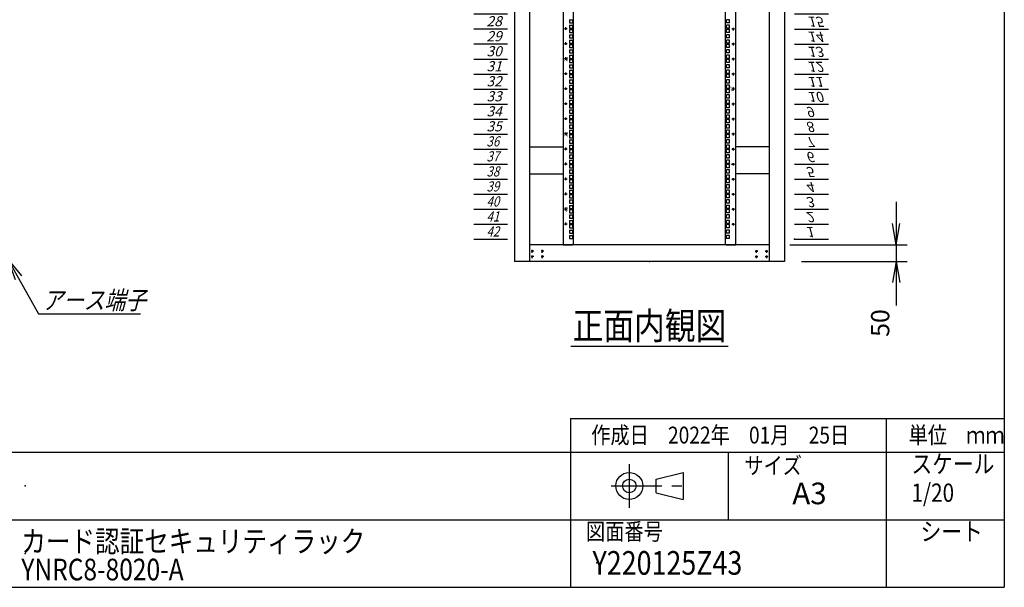
# Model space of a CAD drawing. Units: millimetres. Extents: x 0 to 398, y 1 to 284.
# Drawn here: x 252 to 398, y 5 to 89 of the extents above; entities that cross this region are included whole.
import ezdxf

# ---------------------------------------------------------------- set-up
doc = ezdxf.new("R2010")
doc.units = ezdxf.units.MM
doc.linetypes.add('CENTER', pattern=[12, 7.5, -1.5, 1.5, -1.5])
doc.styles.get("Standard").update_dxf_attribs({"font": 'ROMANS', "bigfont": 'EXTFONT'})
doc.dimstyles.new('ISO-25', dxfattribs={"dimtxt": 2.5, "dimasz": 2.5, "dimexe": 1.25, "dimexo": 0.625, "dimtad": 1, "dimtxsty": 'Standard', "dimcen": 2.5, "dimadec": 0, "dimazin": 0, "dimtfac": 1, "dimtmove": 0, "dimatfit": 3, "dimfxl": 1, "dimarcsym": 0})

# ---------------------------------------------------------------- blocks, each defined once
blk = doc.blocks.new('DTL0007')
at = {"color": 0, "linetype": 'CENTER'}
for p, q in [((4.54, 0), (-4.54, 0)), ((0, 4.54), (0, -4.54)), ((34.54, 0), (25.46, 0)), ((30, 4.54), (30, -4.54)), ((4.54, -16), (-4.54, -16)), ((0, -11.46), (0, -20.54)), ((34.54, -16), (25.46, -16)), ((30, -11.46), (30, -20.54))]:
    blk.add_line(p, q, dxfattribs=at)
at = {"color": 0, "linetype": 'Continuous'}
for centre in [(0, 0), (30, 0), (0, -16), (30, -16)]:
    blk.add_circle(centre, 2, dxfattribs=at)
at = {"color": 0}
blk.add_point((0, 0), dxfattribs=at)
blk = doc.blocks.new('DTL0010')
at = {"color": 0, "linetype": 'Continuous'}
for p, q in [((0, 0), (100, 0)), ((0, -44.5), (100, -44.5)), ((0, -88.9), (100, -88.9)), ((0, -133.4), (100, -133.4)), ((0, -177.8), (100, -177.8)), ((0, -222.3), (100, -222.3)), ((0, -266.7), (100, -266.7)), ((0, -311.2), (100, -311.2)), ((0, -355.6), (100, -355.6)), ((0, -400.1), (100, -400.1)), ((0, -444.5), (100, -444.5)), ((0, -489), (100, -489)), ((0, -533.4), (100, -533.4)), ((0, -577.9), (100, -577.9)), ((0, -622.3), (100, -622.3)), ((0, -666.8), (100, -666.8)), ((0, -711.2), (100, -711.2)), ((0, -755.7), (100, -755.7)), ((0, -800.1), (100, -800.1)), ((0, -844.6), (100, -844.6)), ((0, -889), (100, -889)), ((0, -933.5), (100, -933.5)), ((0, -977.9), (100, -977.9)), ((0, -1022.4), (100, -1022.4)), ((0, -1066.8), (100, -1066.8)), ((0, -1111.2), (100, -1111.2)), ((0, -1155.7), (100, -1155.7)), ((0, -1200.2), (100, -1200.2)), ((0, -1244.6), (100, -1244.6)), ((0, -1289), (100, -1289)), ((0, -1333.5), (100, -1333.5)), ((0, -1377.9), (100, -1377.9)), ((0, -1422.4), (100, -1422.4)), ((0, -1466.8), (100, -1466.8)), ((0, -1511.3), (100, -1511.3)), ((0, -1555.8), (100, -1555.8)), ((0, -1600.2), (100, -1600.2)), ((0, -1644.7), (100, -1644.7)), ((0, -1689.1), (100, -1689.1)), ((0, -1733.5), (100, -1733.5)), ((0, -1778), (100, -1778)), ((0, -1822.5), (100, -1822.5)), ((0, -1866.9), (100, -1866.9))]:
    blk.add_line(p, q, dxfattribs=at)
at = {"color": 0}
blk.add_point((0, 0), dxfattribs=at)
at = {"color": 0, "char_height": 30, "attachment_point": 7}
for s, insert in [('{\\W1;\\Q15;1}', (32.4, -36.3)), ('{\\W1;\\Q15;2}', (32.4, -80.8)), ('{\\W1;\\Q15;3}', (32.4, -125.2)), ('{\\W1;\\Q15;4}', (32.4, -169.7)), ('{\\W1;\\Q15;5}', (32.4, -214.1)), ('{\\W1;\\Q15;6}', (32.4, -258.6)), ('{\\W1;\\Q15;7}', (32.4, -303)), ('{\\W1;\\Q15;8}', (32.4, -347.5)), ('{\\W1;\\Q15;9}', (32.4, -391.9)), ('{\\W1;\\Q15;10}', (37.4, -436.4)), ('{\\W1;\\Q15;11}', (37.4, -480.8)), ('{\\W1;\\Q15;12}', (37.4, -525.3)), ('{\\W1;\\Q15;13}', (37.4, -569.7)), ('{\\W1;\\Q15;14}', (37.4, -614.2)), ('{\\W1;\\Q15;15}', (37.4, -658.6)), ('{\\W1;\\Q15;16}', (37.4, -703.1)), ('{\\W1;\\Q15;17}', (37.4, -747.5)), ('{\\W1;\\Q15;18}', (37.4, -792)), ('{\\W1;\\Q15;19}', (37.4, -836.4)), ('{\\W1;\\Q15;20}', (37.4, -880.9)), ('{\\W1;\\Q15;21}', (37.4, -925.3)), ('{\\W1;\\Q15;22}', (37.4, -969.8)), ('{\\W1;\\Q15;23}', (37.4, -1014.2)), ('{\\W1;\\Q15;24}', (37.4, -1058.7)), ('{\\W1;\\Q15;25}', (37.4, -1103.1)), ('{\\W1;\\Q15;26}', (37.4, -1147.6)), ('{\\W1;\\Q15;27}', (37.4, -1192)), ('{\\W1;\\Q15;28}', (37.4, -1236.5)), ('{\\W1;\\Q15;29}', (37.4, -1280.9)), ('{\\W1;\\Q15;30}', (37.4, -1325.4)), ('{\\W1;\\Q15;31}', (37.4, -1369.8)), ('{\\W1;\\Q15;32}', (37.4, -1414.3)), ('{\\W1;\\Q15;33}', (37.4, -1458.7)), ('{\\W1;\\Q15;34}', (37.4, -1503.2)), ('{\\W1;\\Q15;35}', (37.4, -1547.6)), ('{\\W0.833333;\\Q15;36}', (37.4, -1592.1)), ('{\\W0.833333;\\Q15;37}', (37.4, -1636.5)), ('{\\W0.833333;\\Q15;38}', (37.4, -1681)), ('{\\W0.833333;\\Q15;39}', (37.4, -1725.4)), ('{\\W0.833333;\\Q15;40}', (37.4, -1769.9)), ('{\\W0.833333;\\Q15;41}', (37.4, -1814.3)), ('{\\W0.833333;\\Q15;42}', (37.4, -1858.8))]:
    blk.add_mtext(s, dxfattribs=dict(at, insert=insert))
blk = doc.blocks.new('DTL0011')
at = {"color": 0, "linetype": 'Continuous'}
for p, q in [((-255.5, 950), (-255.5, -950)), ((-225.5, 948), (-225.5, -948)), ((225.5, -948), (225.5, 948)), ((255.5, -950), (255.5, 950)), ((-237.25, -284.175), (-227.75, -284.175)), ((-237.25, -284.175), (-237.25, -293.675)), ((-227.75, -284.175), (-227.75, -293.675)), ((227.75, -293.675), (227.75, -284.175)), ((237.25, -284.175), (227.75, -284.175)), ((237.25, -293.675), (237.25, -284.175)), ((-237.25, -293.675), (-227.75, -293.675)), ((-237.25, -300.05), (-237.25, -309.55)), ((-237.25, -300.05), (-227.75, -300.05)), ((-237.25, -309.55), (-227.75, -309.55)), ((-237.25, -312.75), (-227.75, -312.75)), ((-237.25, -312.75), (-237.25, -322.25)), ((-227.75, -300.05), (-227.75, -309.55)), ((-227.75, -312.75), (-227.75, -322.25)), ((237.25, -293.675), (227.75, -293.675)), ((237.25, -300.05), (227.75, -300.05)), ((227.75, -309.55), (227.75, -300.05)), ((237.25, -309.55), (227.75, -309.55)), ((237.25, -312.75), (227.75, -312.75)), ((227.75, -322.25), (227.75, -312.75)), ((237.25, -309.55), (237.25, -300.05)), ((237.25, -322.25), (237.25, -312.75)), ((-237.25, -322.25), (-227.75, -322.25)), ((-237.25, -328.625), (-227.75, -328.625)), ((-237.25, -328.625), (-237.25, -338.125)), ((-237.25, -338.125), (-227.75, -338.125)), ((-237.25, -344.5), (-237.25, -354)), ((-237.25, -344.5), (-227.75, -344.5)), ((-227.75, -328.625), (-227.75, -338.125)), ((-227.75, -344.5), (-227.75, -354)), ((237.25, -322.25), (227.75, -322.25)), ((237.25, -328.625), (227.75, -328.625)), ((227.75, -338.125), (227.75, -328.625)), ((237.25, -338.125), (227.75, -338.125)), ((237.25, -344.5), (227.75, -344.5)), ((227.75, -354), (227.75, -344.5)), ((237.25, -338.125), (237.25, -328.625)), ((237.25, -354), (237.25, -344.5)), ((-237.25, -354), (-227.75, -354)), ((-237.25, -357.2), (-227.75, -357.2)), ((-237.25, -357.2), (-237.25, -366.7)), ((-237.25, -366.7), (-227.75, -366.7)), ((-237.25, -373.075), (-227.75, -373.075)), ((-237.25, -373.075), (-237.25, -382.575)), ((-227.75, -357.2), (-227.75, -366.7)), ((-227.75, -373.075), (-227.75, -382.575)), ((237.25, -354), (227.75, -354)), ((237.25, -357.2), (227.75, -357.2)), ((227.75, -366.7), (227.75, -357.2)), ((237.25, -366.7), (227.75, -366.7)), ((227.75, -382.575), (227.75, -373.075)), ((237.25, -373.075), (227.75, -373.075)), ((237.25, -366.7), (237.25, -357.2)), ((237.25, -382.575), (237.25, -373.075)), ((-237.25, -382.575), (-227.75, -382.575)), ((-237.25, -388.95), (-237.25, -398.45)), ((-237.25, -388.95), (-227.75, -388.95)), ((-237.25, -398.45), (-227.75, -398.45)), ((-237.25, -401.65), (-227.75, -401.65)), ((-237.25, -401.65), (-237.25, -411.15)), ((-227.75, -388.95), (-227.75, -398.45)), ((-227.75, -401.65), (-227.75, -411.15)), ((237.25, -382.575), (227.75, -382.575)), ((237.25, -388.95), (227.75, -388.95)), ((227.75, -398.45), (227.75, -388.95)), ((237.25, -398.45), (227.75, -398.45)), ((237.25, -401.65), (227.75, -401.65)), ((227.75, -411.15), (227.75, -401.65)), ((237.25, -398.45), (237.25, -388.95)), ((237.25, -411.15), (237.25, -401.65)), ((-237.25, -411.15), (-227.75, -411.15)), ((-237.25, -417.525), (-227.75, -417.525)), ((-237.25, -417.525), (-237.25, -427.025)), ((-237.25, -427.025), (-227.75, -427.025)), ((-237.25, -433.4), (-237.25, -442.9)), ((-237.25, -433.4), (-227.75, -433.4)), ((-227.75, -417.525), (-227.75, -427.025)), ((-227.75, -433.4), (-227.75, -442.9)), ((237.25, -411.15), (227.75, -411.15)), ((227.75, -427.025), (227.75, -417.525)), ((237.25, -417.525), (227.75, -417.525)), ((237.25, -427.025), (227.75, -427.025)), ((237.25, -433.4), (227.75, -433.4)), ((227.75, -442.9), (227.75, -433.4)), ((237.25, -427.025), (237.25, -417.525)), ((237.25, -442.9), (237.25, -433.4)), ((-237.25, -442.9), (-227.75, -442.9)), ((-237.25, -446.1), (-227.75, -446.1)), ((-237.25, -446.1), (-237.25, -455.6)), ((-237.25, -455.6), (-227.75, -455.6)), ((-237.25, -461.975), (-227.75, -461.975)), ((-237.25, -461.975), (-237.25, -471.475)), ((-227.75, -446.1), (-227.75, -455.6)), ((-227.75, -461.975), (-227.75, -471.475)), ((237.25, -442.9), (227.75, -442.9)), ((237.25, -446.1), (227.75, -446.1)), ((227.75, -455.6), (227.75, -446.1)), ((237.25, -455.6), (227.75, -455.6)), ((237.25, -461.975), (227.75, -461.975)), ((227.75, -471.475), (227.75, -461.975)), ((237.25, -455.6), (237.25, -446.1)), ((237.25, -471.475), (237.25, -461.975)), ((-237.25, -471.475), (-227.75, -471.475)), ((-237.25, -477.85), (-237.25, -487.35)), ((-237.25, -477.85), (-227.75, -477.85)), ((-237.25, -487.35), (-227.75, -487.35)), ((-237.25, -490.55), (-227.75, -490.55)), ((-237.25, -490.55), (-237.25, -500.05)), ((-227.75, -477.85), (-227.75, -487.35)), ((-227.75, -490.55), (-227.75, -500.05)), ((237.25, -471.475), (227.75, -471.475)), ((227.75, -487.35), (227.75, -477.85)), ((237.25, -477.85), (227.75, -477.85)), ((237.25, -487.35), (227.75, -487.35)), ((237.25, -490.55), (227.75, -490.55)), ((227.75, -500.05), (227.75, -490.55)), ((237.25, -487.35), (237.25, -477.85)), ((237.25, -500.05), (237.25, -490.55)), ((-237.25, -500.05), (-227.75, -500.05)), ((-237.25, -506.425), (-227.75, -506.425)), ((-237.25, -506.425), (-237.25, -515.925)), ((-237.25, -515.925), (-227.75, -515.925)), ((-237.25, -522.3), (-237.25, -531.8)), ((-237.25, -522.3), (-227.75, -522.3)), ((-227.75, -506.425), (-227.75, -515.925)), ((-227.75, -522.3), (-227.75, -531.8)), ((237.25, -500.05), (227.75, -500.05)), ((227.75, -515.925), (227.75, -506.425)), ((237.25, -506.425), (227.75, -506.425)), ((237.25, -515.925), (227.75, -515.925)), ((237.25, -522.3), (227.75, -522.3)), ((227.75, -531.8), (227.75, -522.3)), ((237.25, -515.925), (237.25, -506.425)), ((237.25, -531.8), (237.25, -522.3)), ((-237.25, -531.8), (-227.75, -531.8)), ((-237.25, -535), (-227.75, -535)), ((-237.25, -535), (-237.25, -544.5)), ((-237.25, -544.5), (-227.75, -544.5)), ((-237.25, -550.875), (-227.75, -550.875)), ((-237.25, -550.875), (-237.25, -560.375)), ((-227.75, -535), (-227.75, -544.5)), ((-227.75, -550.875), (-227.75, -560.375)), ((237.25, -531.8), (227.75, -531.8)), ((237.25, -535), (227.75, -535)), ((227.75, -544.5), (227.75, -535)), ((237.25, -544.5), (227.75, -544.5)), ((237.25, -550.875), (227.75, -550.875)), ((227.75, -560.375), (227.75, -550.875)), ((237.25, -544.5), (237.25, -535)), ((237.25, -560.375), (237.25, -550.875)), ((-237.25, -560.375), (-227.75, -560.375)), ((-237.25, -566.75), (-237.25, -576.25)), ((-237.25, -566.75), (-227.75, -566.75)), ((-237.25, -576.25), (-227.75, -576.25)), ((-237.25, -579.45), (-227.75, -579.45)), ((-237.25, -579.45), (-237.25, -588.95)), ((-227.75, -566.75), (-227.75, -576.25)), ((-227.75, -579.45), (-227.75, -588.95)), ((237.25, -560.375), (227.75, -560.375)), ((237.25, -566.75), (227.75, -566.75)), ((227.75, -576.25), (227.75, -566.75)), ((237.25, -576.25), (227.75, -576.25)), ((237.25, -579.45), (227.75, -579.45)), ((227.75, -588.95), (227.75, -579.45)), ((237.25, -576.25), (237.25, -566.75)), ((237.25, -588.95), (237.25, -579.45)), ((-237.25, -588.95), (-227.75, -588.95)), ((-237.25, -595.325), (-227.75, -595.325)), ((-237.25, -595.325), (-237.25, -604.825)), ((-237.25, -604.825), (-227.75, -604.825)), ((-237.25, -611.2), (-237.25, -620.7)), ((-237.25, -611.2), (-227.75, -611.2)), ((-227.75, -595.325), (-227.75, -604.825)), ((-227.75, -611.2), (-227.75, -620.7)), ((237.25, -588.95), (227.75, -588.95)), ((237.25, -595.325), (227.75, -595.325)), ((227.75, -604.825), (227.75, -595.325)), ((237.25, -604.825), (227.75, -604.825)), ((237.25, -611.2), (227.75, -611.2)), ((227.75, -620.7), (227.75, -611.2)), ((237.25, -604.825), (237.25, -595.325)), ((237.25, -620.7), (237.25, -611.2)), ((-237.25, -620.7), (-227.75, -620.7)), ((-237.25, -623.9), (-227.75, -623.9)), ((-237.25, -623.9), (-237.25, -633.4)), ((-237.25, -633.4), (-227.75, -633.4)), ((-237.25, -639.775), (-227.75, -639.775)), ((-237.25, -639.775), (-237.25, -649.275)), ((-227.75, -623.9), (-227.75, -633.4)), ((-227.75, -639.775), (-227.75, -649.275)), ((237.25, -620.7), (227.75, -620.7)), ((237.25, -623.9), (227.75, -623.9)), ((227.75, -633.4), (227.75, -623.9)), ((237.25, -633.4), (227.75, -633.4)), ((237.25, -639.775), (227.75, -639.775)), ((227.75, -649.275), (227.75, -639.775)), ((237.25, -633.4), (237.25, -623.9)), ((237.25, -649.275), (237.25, -639.775)), ((-237.25, -649.275), (-227.75, -649.275)), ((-237.25, -655.65), (-237.25, -665.15)), ((-237.25, -655.65), (-227.75, -655.65)), ((-237.25, -665.15), (-227.75, -665.15)), ((-237.25, -668.35), (-227.75, -668.35)), ((-237.25, -668.35), (-237.25, -677.85)), ((-227.75, -655.65), (-227.75, -665.15)), ((-227.75, -668.35), (-227.75, -677.85)), ((237.25, -649.275), (227.75, -649.275)), ((237.25, -655.65), (227.75, -655.65)), ((227.75, -665.15), (227.75, -655.65)), ((237.25, -665.15), (227.75, -665.15)), ((237.25, -668.35), (227.75, -668.35)), ((227.75, -677.85), (227.75, -668.35)), ((237.25, -665.15), (237.25, -655.65)), ((237.25, -677.85), (237.25, -668.35)), ((-237.25, -677.85), (-227.75, -677.85)), ((-237.25, -684.225), (-227.75, -684.225)), ((-237.25, -684.225), (-237.25, -693.725)), ((-237.25, -693.725), (-227.75, -693.725)), ((-227.75, -684.225), (-227.75, -693.725)), ((237.25, -677.85), (227.75, -677.85)), ((237.25, -684.225), (227.75, -684.225)), ((227.75, -693.725), (227.75, -684.225)), ((237.25, -693.725), (227.75, -693.725)), ((237.25, -693.725), (237.25, -684.225)), ((-237.25, -700.1), (-237.25, -709.6)), ((-237.25, -700.1), (-227.75, -700.1)), ((-237.25, -709.6), (-227.75, -709.6)), ((-237.25, -712.8), (-227.75, -712.8)), ((-237.25, -712.8), (-237.25, -722.3)), ((-237.25, -722.3), (-227.75, -722.3)), ((-237.25, -728.675), (-227.75, -728.675)), ((-237.25, -728.675), (-237.25, -738.175)), ((-227.75, -700.1), (-227.75, -709.6)), ((-227.75, -712.8), (-227.75, -722.3)), ((-227.75, -728.675), (-227.75, -738.175)), ((237.25, -700.1), (227.75, -700.1)), ((227.75, -709.6), (227.75, -700.1)), ((237.25, -709.6), (227.75, -709.6)), ((237.25, -712.8), (227.75, -712.8)), ((227.75, -722.3), (227.75, -712.8)), ((237.25, -722.3), (227.75, -722.3)), ((237.25, -728.675), (227.75, -728.675)), ((227.75, -738.175), (227.75, -728.675)), ((237.25, -709.6), (237.25, -700.1)), ((237.25, -722.3), (237.25, -712.8)), ((237.25, -738.175), (237.25, -728.675)), ((-237.25, -738.175), (-227.75, -738.175)), ((-237.25, -744.55), (-237.25, -754.05)), ((-237.25, -744.55), (-227.75, -744.55)), ((-237.25, -754.05), (-227.75, -754.05)), ((-237.25, -757.25), (-227.75, -757.25)), ((-237.25, -757.25), (-237.25, -766.75)), ((-227.75, -744.55), (-227.75, -754.05)), ((-227.75, -757.25), (-227.75, -766.75)), ((237.25, -738.175), (227.75, -738.175)), ((237.25, -744.55), (227.75, -744.55)), ((227.75, -754.05), (227.75, -744.55)), ((237.25, -754.05), (227.75, -754.05)), ((237.25, -757.25), (227.75, -757.25)), ((227.75, -766.75), (227.75, -757.25)), ((237.25, -754.05), (237.25, -744.55)), ((237.25, -766.75), (237.25, -757.25)), ((-237.25, -766.75), (-227.75, -766.75)), ((-237.25, -773.125), (-227.75, -773.125)), ((-237.25, -773.125), (-237.25, -782.625)), ((-237.25, -782.625), (-227.75, -782.625)), ((-227.75, -773.125), (-227.75, -782.625)), ((237.25, -766.75), (227.75, -766.75)), ((227.75, -782.625), (227.75, -773.125)), ((237.25, -773.125), (227.75, -773.125)), ((237.25, -782.625), (227.75, -782.625)), ((237.25, -782.625), (237.25, -773.125)), ((-255.5, -797.5), (-255.5, -826.5)), ((-237.25, -789), (-237.25, -798.5)), ((-237.25, -789), (-227.75, -789)), ((-237.25, -798.5), (-227.75, -798.5)), ((-237.25, -801.7), (-227.75, -801.7)), ((-237.25, -801.7), (-237.25, -811.2)), ((-237.25, -811.2), (-227.75, -811.2)), ((-227.75, -789), (-227.75, -798.5)), ((-227.75, -801.7), (-227.75, -811.2)), ((227.75, -798.5), (227.75, -789)), ((237.25, -789), (227.75, -789)), ((237.25, -798.5), (227.75, -798.5)), ((227.75, -811.2), (227.75, -801.7)), ((237.25, -801.7), (227.75, -801.7)), ((237.25, -811.2), (227.75, -811.2)), ((237.25, -798.5), (237.25, -789)), ((237.25, -811.2), (237.25, -801.7)), ((255.5, -826.5), (255.5, -797.5)), ((-237.25, -817.575), (-227.75, -817.575)), ((-237.25, -817.575), (-237.25, -827.075)), ((-237.25, -827.075), (-227.75, -827.075)), ((-237.25, -833.45), (-237.25, -842.95)), ((-237.25, -833.45), (-227.75, -833.45)), ((-237.25, -842.95), (-227.75, -842.95)), ((-227.75, -817.575), (-227.75, -827.075)), ((-227.75, -833.45), (-227.75, -842.95)), ((237.25, -817.575), (227.75, -817.575)), ((227.75, -827.075), (227.75, -817.575)), ((237.25, -827.075), (227.75, -827.075)), ((237.25, -833.45), (227.75, -833.45)), ((227.75, -842.95), (227.75, -833.45)), ((237.25, -842.95), (227.75, -842.95)), ((237.25, -827.075), (237.25, -817.575)), ((237.25, -842.95), (237.25, -833.45)), ((-237.25, -846.15), (-227.75, -846.15)), ((-237.25, -846.15), (-237.25, -855.65)), ((-237.25, -855.65), (-227.75, -855.65)), ((-237.25, -862.025), (-227.75, -862.025)), ((-237.25, -862.025), (-237.25, -871.525)), ((-237.25, -871.525), (-227.75, -871.525)), ((-227.75, -846.15), (-227.75, -855.65)), ((-227.75, -862.025), (-227.75, -871.525)), ((237.25, -846.15), (227.75, -846.15)), ((227.75, -855.65), (227.75, -846.15)), ((237.25, -855.65), (227.75, -855.65)), ((227.75, -871.525), (227.75, -862.025)), ((237.25, -862.025), (227.75, -862.025)), ((237.25, -871.525), (227.75, -871.525)), ((237.25, -855.65), (237.25, -846.15)), ((237.25, -871.525), (237.25, -862.025)), ((-237.25, -877.9), (-237.25, -887.4)), ((-237.25, -877.9), (-227.75, -877.9)), ((-237.25, -887.4), (-227.75, -887.4)), ((-237.25, -890.6), (-227.75, -890.6)), ((-237.25, -890.6), (-237.25, -900.1)), ((-237.25, -900.1), (-227.75, -900.1)), ((-227.75, -877.9), (-227.75, -887.4)), ((-227.75, -890.6), (-227.75, -900.1)), ((237.25, -877.9), (227.75, -877.9)), ((227.75, -887.4), (227.75, -877.9)), ((237.25, -887.4), (227.75, -887.4)), ((237.25, -890.6), (227.75, -890.6)), ((227.75, -900.1), (227.75, -890.6)), ((237.25, -900.1), (227.75, -900.1)), ((237.25, -887.4), (237.25, -877.9)), ((237.25, -900.1), (237.25, -890.6)), ((-237.25, -906.475), (-227.75, -906.475)), ((-237.25, -906.475), (-237.25, -915.975)), ((-237.25, -915.975), (-227.75, -915.975)), ((-237.25, -922.35), (-237.25, -931.85)), ((-237.25, -922.35), (-227.75, -922.35)), ((-237.25, -931.85), (-227.75, -931.85)), ((-227.75, -906.475), (-227.75, -915.975)), ((-227.75, -922.35), (-227.75, -931.85)), ((227.75, -915.975), (227.75, -906.475)), ((237.25, -906.475), (227.75, -906.475)), ((237.25, -915.975), (227.75, -915.975)), ((227.75, -931.85), (227.75, -922.35)), ((237.25, -922.35), (227.75, -922.35)), ((237.25, -931.85), (227.75, -931.85)), ((237.25, -915.975), (237.25, -906.475)), ((237.25, -931.85), (237.25, -922.35)), ((-255.5, -950), (-227.5, -950)), ((-227.5, -950), (-225.5, -948)), ((225.5, -948), (227.5, -950)), ((227.5, -950), (255.5, -950))]:
    blk.add_line(p, q, dxfattribs=at)
at = {"color": 0, "linetype": 'CENTER'}
for p, q in [((-243.96, -311.15), (-253.04, -311.15)), ((-248.5, -306.61), (-248.5, -315.69)), ((243.96, -311.15), (253.04, -311.15)), ((248.5, -315.69), (248.5, -306.61)), ((-243.96, -355.6), (-253.04, -355.6)), ((-248.5, -351.06), (-248.5, -360.14)), ((243.96, -355.6), (253.04, -355.6)), ((248.5, -360.14), (248.5, -351.06)), ((-243.96, -400.05), (-253.04, -400.05)), ((-248.5, -395.51), (-248.5, -404.59)), ((243.96, -400.05), (253.04, -400.05)), ((248.5, -404.59), (248.5, -395.51)), ((-243.96, -444.5), (-253.04, -444.5)), ((-248.5, -439.96), (-248.5, -449.04)), ((243.96, -444.5), (253.04, -444.5)), ((248.5, -449.04), (248.5, -439.96)), ((-243.96, -488.95), (-253.04, -488.95)), ((-248.5, -484.41), (-248.5, -493.49)), ((243.96, -488.95), (253.04, -488.95)), ((248.5, -493.49), (248.5, -484.41)), ((-243.96, -533.4), (-253.04, -533.4)), ((-248.5, -528.86), (-248.5, -537.94)), ((243.96, -533.4), (253.04, -533.4)), ((248.5, -537.94), (248.5, -528.86)), ((-243.96, -577.85), (-253.04, -577.85)), ((-248.5, -573.31), (-248.5, -582.39)), ((243.96, -577.85), (253.04, -577.85)), ((248.5, -582.39), (248.5, -573.31)), ((-243.96, -622.3), (-253.04, -622.3)), ((-248.5, -617.76), (-248.5, -626.84)), ((243.96, -622.3), (253.04, -622.3)), ((248.5, -626.84), (248.5, -617.76)), ((-243.96, -666.75), (-253.04, -666.75)), ((-248.5, -662.21), (-248.5, -671.29)), ((243.96, -666.75), (253.04, -666.75)), ((248.5, -671.29), (248.5, -662.21)), ((-243.96, -711.2), (-253.04, -711.2)), ((-248.5, -706.66), (-248.5, -715.74)), ((243.96, -711.2), (253.04, -711.2)), ((248.5, -715.74), (248.5, -706.66)), ((-243.96, -755.65), (-253.04, -755.65)), ((-248.5, -751.11), (-248.5, -760.19)), ((243.96, -755.65), (253.04, -755.65)), ((248.5, -760.19), (248.5, -751.11)), ((-243.96, -800.1), (-253.04, -800.1)), ((-248.5, -795.56), (-248.5, -804.64)), ((243.96, -800.1), (253.04, -800.1)), ((248.5, -804.64), (248.5, -795.56)), ((-243.96, -844.55), (-253.04, -844.55)), ((-248.5, -840.01), (-248.5, -849.09)), ((243.96, -844.55), (253.04, -844.55)), ((248.5, -849.09), (248.5, -840.01)), ((-243.96, -889), (-253.04, -889)), ((-248.5, -884.46), (-248.5, -893.54)), ((243.96, -889), (253.04, -889)), ((248.5, -893.54), (248.5, -884.46))]:
    blk.add_line(p, q, dxfattribs=at)
at = {"color": 0, "linetype": 'Continuous'}
for centre in [(-248.5, -311.15), (248.5, -311.15), (-248.5, -355.6), (248.5, -355.6), (-248.5, -400.05), (248.5, -400.05), (-248.5, -444.5), (248.5, -444.5), (-248.5, -488.95), (248.5, -488.95), (-248.5, -533.4), (248.5, -533.4), (-248.5, -577.85), (248.5, -577.85), (-248.5, -622.3), (248.5, -622.3), (-248.5, -666.75), (248.5, -666.75), (-248.5, -711.2), (248.5, -711.2), (-248.5, -755.65), (248.5, -755.65), (-248.5, -800.1), (248.5, -800.1), (-248.5, -844.55), (248.5, -844.55), (-248.5, -889), (248.5, -889)]:
    blk.add_circle(centre, 2, dxfattribs=at)
at = {"color": 0, "char_height": 10, "attachment_point": 7}
for s, insert, rotation in [('{\\W1;30}', (-241, -408.569), 90), ('{\\W1;10}', (241, -480.431), 270), ('{\\W1;35}', (-241, -630.819), 90), ('{\\W1;5}', (241, -707.681), 270), ('{\\W1;40}', (-241, -853.069), 90)]:
    blk.add_mtext(s, dxfattribs=dict(at, insert=insert, rotation=rotation))
blk = doc.blocks.new('SYM0014')
at = {"color": 7, "linetype": 'Continuous'}
for p, q in [((0, 0), (4.53, -8.07)), ((0, 0), (2, -2.45)), ((0, 0), (1.05, -2.98)), ((4.53, -8.07), (19.63, -8.07))]:
    blk.add_line(p, q, dxfattribs=at)
at = {"color": 7, "insert": (5.09, -7.39), "char_height": 2.7, "attachment_point": 7}
blk.add_mtext('{\\W0.833333;\\Q15;アース端子}', dxfattribs=at)
blk = doc.blocks.new('*D44')
at = {"color": 7, "linetype": 'Continuous'}
for p, q in [((381.99, 62.04), (381.99, 46.84)), ((381.99, 55.69), (381.44, 58.81)), ((381.99, 55.69), (382.54, 58.81)), ((366.24, 55.69), (383.61, 55.69)), ((367.99, 53.19), (383.61, 53.19)), ((381.99, 53.19), (381.44, 50.08)), ((381.99, 53.19), (382.54, 50.08)), ((381.99, 53.19), (381.99, 46.68))]:
    blk.add_line(p, q, dxfattribs=at)
at = {"layer": 'Defpoints', "color": 0}
for p in [(363.7, 55.69), (365.45, 53.19), (381.99, 53.19)]:
    blk.add_point(p, dxfattribs=at)
at = {"color": 0, "insert": (379.97, 44.1), "char_height": 2.7, "attachment_point": 5, "rotation": 90}
blk.add_mtext('50', dxfattribs=at)
blk = doc.blocks.new('_Open')
at = {"color": 0, "linetype": 'ByBlock', "lineweight": -2}
for p, q in [((-1, 0.166667), (0, 0)), ((-1, -0.166667), (0, 0)), ((0, 0), (-1, 0))]:
    blk.add_line(p, q, dxfattribs=at)

msp = doc.modelspace()

# ---------------------------------------------------------------- linework, layer by layer
at = {"color": 7, "linetype": 'Continuous'}
for p, q in [((398, 279), (398, 5)), ((325.45, 153.19), (325.45, 53.19)), ((327.7, 153.19), (327.7, 53.19)), ((363.2, 153.19), (363.2, 53.19)), ((365.45, 153.19), (365.45, 53.19)), ((327.7, 70.19), (332.68, 70.19)), ((363.2, 70.19), (358.23, 70.19)), ((327.7, 66.19), (332.68, 66.19)), ((363.2, 66.19), (358.23, 66.19)), ((363.2, 55.69), (327.7, 55.69)), ((365.45, 53.19), (325.45, 53.19)), ((333.81, 40.69), (357.1, 40.69)), ((333.75, 30), (333.75, 5)), ((333.75, 30), (398, 30)), ((380.5, 30), (380.5, 5)), ((82.25, 25), (398, 25)), ((357.13, 25), (357.13, 15)), ((346.46, 21), (350.46, 22)), ((350.46, 22), (350.46, 18)), ((346.46, 19), (346.46, 21)), ((346.46, 19), (350.46, 18)), ((243.5, 15), (398, 15)), ((5, 5), (398, 5))]:
    msp.add_line(p, q, dxfattribs=at)
at = {"color": 7, "linetype": 'CENTER'}
for p, q in [((342.46, 23.23), (342.46, 16.77)), ((339.77, 20), (351.11, 20))]:
    msp.add_line(p, q, dxfattribs=at)
at = {"color": 7, "linetype": 'Continuous'}
for radius in [2, 1]:
    msp.add_circle((342.46, 20), radius, dxfattribs=at)
at = {"color": 7}
for p in [(345.45, 53.19), (253, 20), (253, 10), (337.64, 8.61)]:
    msp.add_point(p, dxfattribs=at)

# ---------------------------------------------------------------- block references
at = {"color": 7, "xscale": 0.05, "zscale": 0.05}
for name, p, yscale in [('DTL0011', (345.45, 103.19), 0.05), ('DTL0010', (319.45, 149.84), 0.05), ('DTL0010', (366.95, 56.49), -0.05), ('DTL0007', (328.08, 53.94), -0.05)]:
    msp.add_blockref(name, p, dxfattribs=dict(at, yscale=yscale))
at = {"color": 7, "xscale": 0.05, "yscale": 0.05, "zscale": 0.05, "rotation": 180}
msp.add_blockref('DTL0007', (362.82, 53.94), dxfattribs=at)
at = {"color": 7}
msp.add_blockref('SYM0014', (250.45, 53.53), dxfattribs=at)

# ---------------------------------------------------------------- texts
for s, insert, char_height, attachment_point in [('{\\W0.833333;正面内観図}', (345.45, 41.69), 4, 8), ('{\\W0.833333;作成日\u30002022年\u300001月\u300025日}', (336.83, 26.27), 2.5, 7), ('{\\W0.833333;単位\u3000ｍｍ}', (383.83, 26.27), 2.5, 7), ('{\\W0.833333;スケール}', (384.25, 21.9), 2.7, 7), ('{\\W0.833333;サイズ}', (359.5, 21.76), 2.5, 7), ('{\\W1;A3}', (366.61, 17.29), 3.2, 7), ('{\\W0.833333;1/20}', (384.25, 17.65), 2.7, 7), ('{\\W0.833333;図面番号}', (336.06, 12), 2.5, 7), ('{\\W0.833333;シート}', (385.6, 11.9), 2.7, 7), ('{\\W0.833333;Y220125Z43}', (337.02, 6.86), 3.5, 7)]:
    msp.add_mtext(s, dxfattribs=dict(at, insert=insert, char_height=char_height, attachment_point=attachment_point))
at = {"color": 7, "insert": (252.44, 6.03), "char_height": 3.2, "width": 47.36, "attachment_point": 7, "line_spacing_factor": 0.781667}
msp.add_mtext('{\\fＭＳ Ｐゴシック|b0|i0|c0|p0;\\W0.83333x;カード認証セキュリティラック}\\P{\\W0.83333x;YNRC8-8020-A}', dxfattribs=at)

# ---------------------------------------------------------------- dimensions: what is measured, and where the dimension line sits
at = {"color": 7}
dim = msp.add_linear_dim(base=(381.99, 53.19), p1=(363.7, 55.69), p2=(365.45, 53.19), angle=90, text='50', dimstyle='ISO-25', override={"dimtxt": 2.7, "dimasz": 3.114, "dimexe": 1.62, "dimexo": 2.54, "dimgap": 0.675, "dimtad": 1, "dimtih": 0, "dimtoh": 0, "dimdec": 0, "dimdsep": 46, "dimblk1": 'Open', "dimblk2": 'Open', "dimsah": 1, "dimse1": 0, "dimse2": 0, "dimtmove": 0}, dxfattribs=at)
dim.commit()
dim.dimension.update_dxf_attribs({"geometry": '*D44', "text_midpoint": (381.99, 44.1), "dimtype": 160})

doc.saveas('drawing.dxf')
